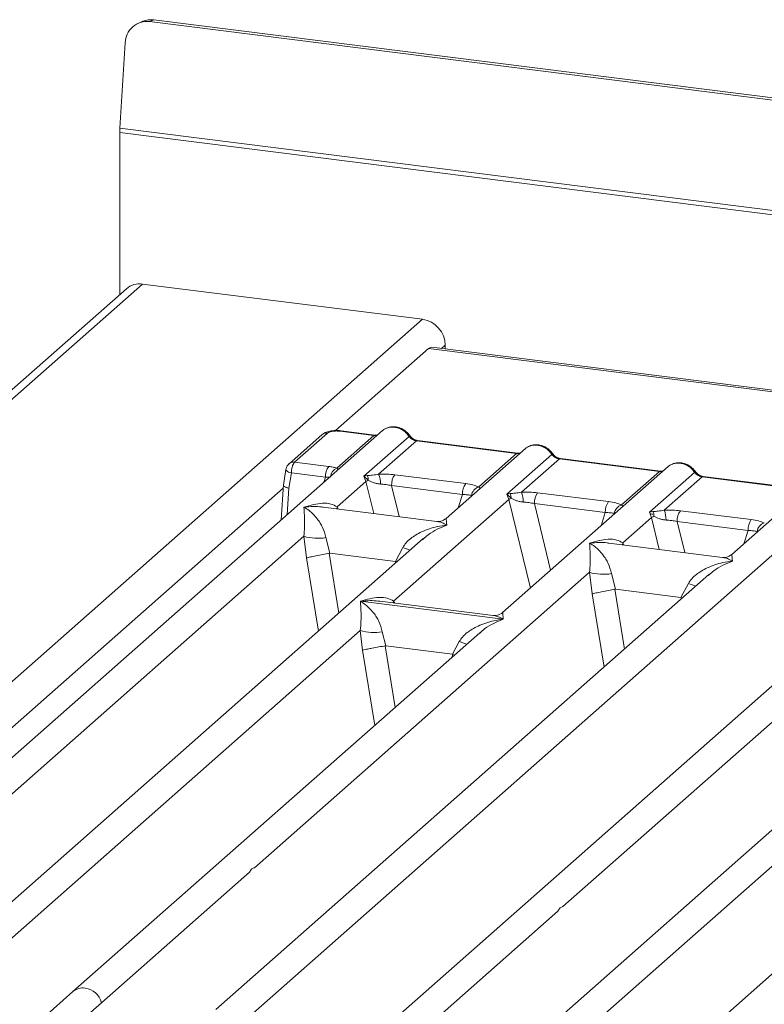
# Model space of a CAD drawing. Units: millimetres. Extents: x 5 to 415, y 5 to 292.
# Drawn here: x 269 to 278, y 130 to 141 of the extents above; entities that cross this region are included whole.
import ezdxf

# ---------------------------------------------------------------- set-up
doc = ezdxf.new("R2010")
doc.units = ezdxf.units.MM

msp = doc.modelspace()

# ---------------------------------------------------------------- linework, layer by layer
at = {"color": 7, "linetype": 'Continuous', "lineweight": 15}
for p, q in [((270.59693, 141.09892), (270.54719, 141.07844)), ((270.72324, 141.11547), (270.6735, 141.09499)), ((382.72278, 126.97811), (270.6735, 141.09499)), ((382.77252, 126.99859), (270.72324, 141.11547)), ((270.3887, 140.84791), (270.32619, 139.84738)), ((382.90845, 125.61503), (270.32465, 139.79925)), ((270.32465, 139.79925), (270.32465, 137.90231)), ((382.90998, 125.66316), (270.32619, 139.84738)), ((270.40293, 137.97134), (251.58901, 121.37903)), ((270.59191, 138.02643), (251.80342, 121.45654)), ((270.59191, 138.02643), (273.86586, 137.61395)), ((257.77918, 123.42684), (273.86586, 137.61395)), ((273.93846, 137.27391), (272.84943, 136.31348)), ((315.63121, 132.02112), (273.93846, 137.27391)), ((315.66692, 132.03522), (273.97417, 137.28801)), ((274.13312, 137.31091), (274.13312, 137.26799)), ((273.40051, 136.31389), (266.43797, 130.17351)), ((272.69003, 136.26447), (272.30522, 135.9251)), ((272.75617, 136.28375), (272.37136, 135.94438)), ((272.86359, 135.87398), (273.29673, 136.25597)), ((273.29673, 136.25597), (272.90205, 136.3057)), ((273.30923, 136.26091), (272.91455, 136.31063)), ((273.18143, 135.77922), (273.70882, 136.24434)), ((273.79673, 136.19298), (273.35322, 135.80184)), ((273.79673, 136.19298), (274.96711, 136.04552)), ((274.97961, 136.05046), (273.80923, 136.19791)), ((275.07089, 136.10344), (274.14285, 135.28498)), ((274.5236, 135.65439), (274.96711, 136.04552)), ((274.85181, 135.56877), (275.3792, 136.03389)), ((275.46711, 135.98253), (275.0236, 135.59139)), ((275.46711, 135.98253), (276.6375, 135.83507)), ((276.65, 135.84001), (275.47961, 135.98746)), ((272.2693, 135.85798), (272.23921, 135.67534)), ((272.37136, 135.94438), (272.76944, 135.89422)), ((276.74127, 135.89299), (274.80372, 134.18423)), ((272.3327, 135.81719), (272.30337, 135.63915)), ((272.73165, 135.76693), (272.3327, 135.81719)), ((273.22082, 135.78626), (273.18143, 135.77922)), ((273.20446, 135.71682), (273.18143, 135.77922)), ((273.18143, 135.77922), (273.23229, 135.732)), ((273.54255, 135.79682), (274.37165, 135.69237)), ((276.19399, 135.44394), (276.6375, 135.83507)), ((276.52219, 135.35832), (277.04959, 135.82344)), ((277.1375, 135.77208), (276.69399, 135.38094)), ((277.1375, 135.77208), (278.30788, 135.62463)), ((278.32038, 135.62956), (277.15, 135.77702)), ((272.23969, 135.68434), (272.21483, 135.26822)), ((272.86768, 135.41981), (273.20446, 135.71682)), ((273.50476, 135.66953), (274.33386, 135.56507)), ((278.41165, 135.68254), (277.48361, 134.86409)), ((274.8912, 135.57581), (274.85181, 135.56877)), ((274.87485, 135.50637), (274.85181, 135.56877)), ((274.85181, 135.56877), (274.90267, 135.52155)), ((275.21294, 135.58637), (276.04203, 135.48192)), ((274.03291, 135.25114), (272.7056, 135.41837)), ((280.3493, 135.43842), (273.38676, 129.29804)), ((273.52855, 134.31905), (274.87485, 135.50637)), ((275.17515, 135.45908), (276.00424, 135.35462)), ((276.20845, 134.99891), (276.54523, 135.29592)), ((276.56159, 135.36537), (276.52219, 135.35832)), ((276.54523, 135.29592), (276.52219, 135.35832)), ((276.88332, 135.37592), (277.71241, 135.27147)), ((276.84553, 135.24863), (277.67463, 135.14417)), ((268.56087, 131.62156), (272.47864, 135.07671)), ((271.78352, 129.41291), (278.24044, 135.10737)), ((272.47864, 135.07671), (272.511, 134.8235)), ((272.73615, 135.06085), (272.78215, 134.87862)), ((273.87543, 135.04914), (268.10835, 129.96306)), ((273.54881, 134.78203), (273.63586, 134.9475)), ((273.87723, 135.04701), (273.86466, 135.03626)), ((277.37368, 134.83024), (276.04637, 134.99747)), ((272.78215, 134.87862), (272.7748, 134.8785)), ((272.78215, 134.87862), (273.54881, 134.78203)), ((273.55597, 134.78008), (273.54881, 134.78203)), ((277.2162, 134.62825), (271.44912, 129.54216)), ((271.90164, 131.20066), (275.81941, 134.65581)), ((275.81941, 134.65581), (275.85176, 134.4026)), ((276.07692, 134.63995), (276.12292, 134.45772)), ((277.21799, 134.62611), (277.20736, 134.61701)), ((276.88958, 134.36113), (276.97663, 134.5266)), ((276.12292, 134.45772), (276.11557, 134.4576)), ((276.12292, 134.45772), (276.88958, 134.36113)), ((276.89674, 134.35919), (276.88958, 134.36113)), ((273.14164, 134.31772), (274.81083, 134.10742)), ((274.69378, 134.15039), (273.36647, 134.31761)), ((280.82422, 134.17368), (275.05715, 129.0876)), ((275.50967, 130.74609), (279.42743, 134.20124)), ((268.44276, 129.8338), (273.13887, 133.97539)), ((274.53566, 133.94783), (269.77874, 129.75261)), ((273.13887, 133.97539), (273.16662, 133.7452)), ((273.39638, 133.95953), (273.43602, 133.79636)), ((274.53746, 133.94569), (274.52682, 133.93659)), ((273.43106, 133.79629), (273.43602, 133.79636)), ((273.43602, 133.79636), (274.21741, 133.69791)), ((274.21741, 133.69791), (274.29609, 133.84618)), ((274.22224, 133.69661), (274.21741, 133.69791)), ((274.24059, 133.6876), (274.22224, 133.69661)), ((275.39155, 128.95834), (280.08766, 133.09992)), ((281.48445, 133.07236), (276.72753, 128.87715)), ((270.11314, 129.62336), (271.84296, 131.14891)), ((273.72117, 129.16879), (275.45099, 130.69435)), ((269.77874, 129.75261), (269.2817, 129.31427)), ((269.91942, 129.45251), (270.11314, 129.62336))]:
    msp.add_line(p, q, dxfattribs=at)
at = {"color": 8, "linetype": 'Continuous', "lineweight": 15}
for p, q in [((274.13312, 137.31091), (274.09054, 137.27335)), ((272.71293, 135.70751), (272.73165, 135.76693)), ((272.23696, 135.63865), (258.98257, 123.94938)), ((272.30337, 135.63915), (272.2849, 135.33001)), ((273.20446, 135.71682), (273.29546, 135.34405)), ((273.50476, 135.66953), (273.59338, 135.30652)), ((274.28517, 135.4105), (274.33386, 135.56507)), ((272.86768, 135.41981), (272.86433, 135.39837)), ((272.8793, 135.39648), (272.86768, 135.41981)), ((274.87485, 135.50637), (275.12783, 134.47007)), ((275.17515, 135.45908), (275.36543, 134.67961)), ((275.95556, 135.20006), (276.00424, 135.35462)), ((276.54523, 135.29592), (276.63623, 134.92315)), ((276.84553, 135.24863), (276.93415, 134.88562)), ((277.62594, 134.98961), (277.67463, 135.14417)), ((276.20845, 134.99891), (276.20509, 134.97747)), ((276.22006, 134.97559), (276.20845, 134.99891)), ((272.511, 134.8235), (272.64979, 133.96823)), ((272.7748, 134.8785), (272.88837, 134.17864)), ((273.5491, 134.76134), (273.55597, 134.78008)), ((275.85176, 134.4026), (275.99055, 133.54733)), ((276.11557, 134.4576), (276.22914, 133.75774)), ((276.88986, 134.34045), (276.89674, 134.35919)), ((273.52855, 134.31905), (273.5252, 134.29761)), ((273.54119, 134.2956), (273.52855, 134.31905)), ((273.43106, 133.79629), (273.54784, 133.07665)), ((273.16662, 133.7452), (273.30926, 132.86624)), ((274.20857, 133.65936), (274.22224, 133.69661))]:
    msp.add_line(p, q, dxfattribs=at)
at = {"color": 7, "linetype": 'Continuous', "lineweight": 15, "flags": 128}
for points in [[(273.93846, 137.27391), (273.95816, 137.28612), (273.97417, 137.28801)], [(273.30923, 136.26091), (273.30911, 136.26092), (273.30855, 136.26097)], [(274.97961, 136.05046), (274.97949, 136.05047), (274.97893, 136.05052)], [(276.65, 135.84001), (276.64988, 135.84002), (276.64931, 135.84007)]]:
    msp.add_lwpolyline(points, dxfattribs=at)
at = {"color": 8, "linetype": 'Continuous', "lineweight": 15, "flags": 128}
for points in [[(273.30855, 136.26097), (273.30302, 136.26002), (273.29673, 136.25597)], [(274.97893, 136.05052), (274.9734, 136.04957), (274.96711, 136.04552)], [(272.3327, 135.81719), (272.31547, 135.82251), (272.30024, 135.82856), (272.28758, 135.83511), (272.27797, 135.84191), (272.27177, 135.8487), (272.26923, 135.85522), (272.2693, 135.85798)], [(276.64931, 135.84007), (276.64379, 135.83912), (276.6375, 135.83507)]]:
    msp.add_lwpolyline(points, dxfattribs=at)
at = {"color": 7, "linetype": 'Continuous', "lineweight": 15}
for centre, radius, start, end in [((270.64455, 140.84068), 0.25595, 83.505455, 178.38095), ((270.69134, 140.86868), 0.24884, 82.634367, 112.297054), ((271.09786, 139.79869), 0.77321, 176.389274, 179.958136), ((270.55812, 137.79068), 0.23816, 81.841587, 130.661207), ((273.82115, 137.30514), 0.31203, 1.058709, 81.760535), ((272.93639, 135.77541), 0.20491, 144.560865, 182.371342), ((273.11108, 135.73473), 0.12124, 358.710686, 25.154199), ((273.07664, 135.69016), 0.29827, 359.5395, 21.987769), ((273.7095, 135.678), 0.20491, 144.560865, 182.371342), ((273.32054, 135.53714), 0.21391, 114.365746, 122.863187), ((274.5386, 135.57355), 0.20491, 144.560865, 182.371342), ((274.56279, 135.53624), 0.12447, 108.34777, 171.96804), ((274.99092, 135.32669), 0.21391, 114.365746, 122.863187), ((274.78146, 135.52428), 0.12124, 358.710686, 25.154199), ((274.74703, 135.47972), 0.29827, 359.5395, 21.987769), ((275.37988, 135.46756), 0.20491, 144.560865, 182.371342), ((276.20898, 135.3631), 0.20491, 144.560865, 182.371342), ((276.23317, 135.3258), 0.12447, 108.34777, 171.96804), ((276.66131, 135.11624), 0.21391, 114.365748, 122.863186), ((276.45184, 135.31383), 0.12124, 358.710686, 25.154199), ((276.41741, 135.26927), 0.29827, 359.5395, 21.987769), ((277.05027, 135.25711), 0.20491, 144.560865, 182.371342), ((277.87936, 135.15265), 0.20491, 144.560865, 182.371342), ((277.90355, 135.11535), 0.12447, 108.34777, 171.96804), ((272.64207, 135.6318), 0.57865, 253.595157, 279.35739), ((275.98283, 135.2109), 0.57865, 253.595157, 279.35739), ((273.3023, 134.53048), 0.57865, 253.595157, 279.35739), ((269.88613, 129.56104), 0.23541, 15.349867, 81.612054)]:
    msp.add_arc(centre, radius, start, end, dxfattribs=at)
at = {"color": 8, "linetype": 'Continuous', "lineweight": 15}
for centre, radius, start, end in [((272.74419, 136.20175), 0.08287, 81.687099, 130.815694), ((272.91325, 136.29561), 0.01508, 85.07741, 138.008977), ((273.69943, 136.25529), 0.01443, 310.615524, 11.71168), ((273.80794, 136.18289), 0.01508, 85.07741, 138.008977), ((275.36982, 136.04484), 0.01442, 310.599189, 11.763623), ((275.47832, 135.97244), 0.01508, 85.077411, 138.008977), ((272.35951, 135.86197), 0.08326, 81.813672, 130.854867), ((272.91785, 135.75723), 0.12874, 114.925981, 171.669153), ((277.04021, 135.83439), 0.01442, 310.599189, 11.763623), ((277.1487, 135.76199), 0.01508, 85.07741, 138.008977), ((274.0672, 135.9993), 1.13681, 247.701532, 252.425423), ((277.40797, 135.5784), 1.13681, 247.701532, 252.425423), ((274.72743, 134.89798), 1.13681, 247.701532, 252.425423), ((269.89498, 129.6176), 0.17816, 81.774407, 130.728387)]:
    msp.add_arc(centre, radius, start, end, dxfattribs=at)
at = {"color": 7, "linetype": 'Continuous', "lineweight": 15}
for points, knots in [([(273.42313, 136.32849), (273.41809, 136.32623), (273.40929, 136.3223), (273.40317, 136.31515), (273.40056, 136.3121)], [0, 0, 0, 0, 0.57304717, 1, 1, 1, 1]), ([(273.71355, 136.25823), (273.7054, 136.26874), (273.68901, 136.2899), (273.65664, 136.31648), (273.61988, 136.33773), (273.57953, 136.35217), (273.53737, 136.35897), (273.49526, 136.35733), (273.45458, 136.34771), (273.43094, 136.33442), (273.41909, 136.32776)], [0, 0, 0, 0, 0.12050219, 0.24240223, 0.36566273, 0.49024311, 0.61608429, 0.74309359, 0.87113111, 1, 1, 1, 1]), ([(273.53963, 136.3529), (273.55498, 136.34998), (273.5864, 136.34399), (273.63229, 136.32127), (273.67567, 136.28856), (273.69762, 136.25929), (273.70882, 136.24434)], [0, 0, 0, 0, 0.233245861, 0.477624543, 0.733193055, 1, 1, 1, 1]), ([(272.9144, 136.31065), (272.90309, 136.31178), (272.88093, 136.314), (272.8358, 136.31391), (272.78261, 136.30766), (272.72805, 136.29169), (272.70248, 136.27337), (272.68995, 136.2644)], [0, 0, 0, 0, 0.13947061, 0.27334302, 0.52704957, 0.76832068, 1, 1, 1, 1]), ([(272.90205, 136.3057), (272.88753, 136.30693), (272.85857, 136.30938), (272.81429, 136.30566), (272.77664, 136.29705), (272.763, 136.28819), (272.75617, 136.28375)], [0, 0, 0, 0, 0.25064951, 0.5, 0.74935049, 1, 1, 1, 1]), ([(273.34294, 136.26312), (273.34229, 136.26279), (273.33409, 136.25865), (273.32107, 136.25984), (273.30908, 136.26092)], [0, 0, 0, 0, 0.079865268, 1, 1, 1, 1]), ([(273.70882, 136.24434), (273.71474, 136.23751), (273.72611, 136.2244), (273.74822, 136.20898), (273.77197, 136.19766), (273.78854, 136.19452), (273.79673, 136.19298)], [0, 0, 0, 0, 0.262111573, 0.503438298, 0.754763568, 1, 1, 1, 1]), ([(273.80908, 136.19793), (273.80015, 136.19967), (273.78222, 136.20317), (273.75599, 136.21647), (273.73195, 136.23467), (273.71971, 136.25035), (273.71355, 136.25823)], [0, 0, 0, 0, 0.24619908, 0.49479813, 0.74608013, 1, 1, 1, 1]), ([(275.07094, 136.10166), (275.07355, 136.1047), (275.07968, 136.11185), (275.08848, 136.11579), (275.09352, 136.11804)], [0, 0, 0, 0, 0.42695282, 1, 1, 1, 1]), ([(275.38393, 136.04778), (275.37578, 136.05829), (275.35939, 136.07945), (275.32702, 136.10603), (275.29026, 136.12729), (275.24991, 136.14172), (275.20775, 136.14852), (275.16564, 136.14688), (275.12496, 136.13726), (275.10133, 136.12397), (275.08947, 136.11731)], [0, 0, 0, 0, 0.12050219, 0.24240223, 0.36566273, 0.49024311, 0.61608429, 0.74309359, 0.87113111, 1, 1, 1, 1]), ([(275.21001, 136.14245), (275.22536, 136.13953), (275.25679, 136.13354), (275.30267, 136.11082), (275.34606, 136.07811), (275.368, 136.04884), (275.3792, 136.03389)], [0, 0, 0, 0, 0.23324586, 0.47762454, 0.73319306, 1, 1, 1, 1]), ([(275.01333, 136.05267), (275.01267, 136.05234), (275.00447, 136.0482), (274.99145, 136.04939), (274.97946, 136.05048)], [0, 0, 0, 0, 0.079865268, 1, 1, 1, 1]), ([(275.3792, 136.03389), (275.38513, 136.02706), (275.3965, 136.01395), (275.4186, 135.99853), (275.44235, 135.98721), (275.45893, 135.98408), (275.46711, 135.98253)], [0, 0, 0, 0, 0.26211157, 0.5034383, 0.75476357, 1, 1, 1, 1]), ([(275.47946, 135.98748), (275.47054, 135.98922), (275.4526, 135.99272), (275.42638, 136.00602), (275.40234, 136.02423), (275.39009, 136.0399), (275.38393, 136.04778)], [0, 0, 0, 0, 0.24619908, 0.49479813, 0.74608013, 1, 1, 1, 1]), ([(272.30514, 135.92503), (272.30009, 135.91993), (272.29053, 135.91029), (272.28017, 135.89236), (272.27282, 135.87439), (272.27039, 135.86286), (272.2692, 135.85718)], [0, 0, 0, 0, 0.28647119, 0.54208308, 0.77482538, 1, 1, 1, 1]), ([(272.37136, 135.94438), (272.36747, 135.94003), (272.35913, 135.93069), (272.34693, 135.90269), (272.3386, 135.87051), (272.33405, 135.84062), (272.33316, 135.82513), (272.3327, 135.81719)], [0, 0, 0, 0, 0.20461612, 0.43926791, 0.70383542, 0.84813457, 1, 1, 1, 1]), ([(272.76944, 135.89422), (272.78683, 135.89169), (272.82149, 135.88663), (272.84959, 135.87818), (272.86359, 135.87398)], [0, 0, 0, 0, 0.50179401, 1, 1, 1, 1]), ([(276.74132, 135.89121), (276.74394, 135.89426), (276.75006, 135.9014), (276.75886, 135.90534), (276.7639, 135.90759)], [0, 0, 0, 0, 0.42695284, 1, 1, 1, 1]), ([(277.05432, 135.83733), (277.04617, 135.84785), (277.02977, 135.869), (276.99741, 135.89558), (276.96064, 135.91684), (276.9203, 135.93127), (276.87813, 135.93807), (276.83603, 135.93644), (276.79535, 135.92681), (276.77171, 135.91352), (276.75985, 135.90686)], [0, 0, 0, 0, 0.12050219, 0.24240223, 0.36566273, 0.49024311, 0.61608429, 0.74309359, 0.87113111, 1, 1, 1, 1]), ([(276.8804, 135.932), (276.89574, 135.92908), (276.92717, 135.92309), (276.97306, 135.90037), (277.01644, 135.86766), (277.03838, 135.83839), (277.04959, 135.82344)], [0, 0, 0, 0, 0.23324586, 0.47762454, 0.73319305, 1, 1, 1, 1]), ([(272.73165, 135.76693), (272.74291, 135.76746), (272.76374, 135.76843), (272.78098, 135.76697), (272.78889, 135.76629)], [0, 0, 0, 0, 0.54071011, 1, 1, 1, 1]), ([(273.35322, 135.80184), (273.32872, 135.79837), (273.27646, 135.79098), (273.24012, 135.7879), (273.22082, 135.78626)], [0, 0, 0, 0, 0.46878058, 1, 1, 1, 1]), ([(273.35322, 135.80184), (273.38515, 135.80326), (273.44933, 135.80612), (273.51137, 135.79993), (273.54255, 135.79682)], [0, 0, 0, 0, 0.49741134, 1, 1, 1, 1]), ([(276.68371, 135.84223), (276.68305, 135.84189), (276.67486, 135.83776), (276.66183, 135.83894), (276.64985, 135.84003)], [0, 0, 0, 0, 0.07986527, 1, 1, 1, 1]), ([(277.04959, 135.82344), (277.05551, 135.81661), (277.06688, 135.8035), (277.08898, 135.78808), (277.11274, 135.77676), (277.12931, 135.77363), (277.1375, 135.77208)], [0, 0, 0, 0, 0.26211157, 0.503438298, 0.754763568, 1, 1, 1, 1]), ([(277.14985, 135.77703), (277.14092, 135.77877), (277.12298, 135.78227), (277.09676, 135.79557), (277.07272, 135.81378), (277.06047, 135.82945), (277.05432, 135.83733)], [0, 0, 0, 0, 0.24619908, 0.49479813, 0.74608013, 1, 1, 1, 1]), ([(272.30337, 135.63915), (272.29606, 135.64092), (272.28237, 135.64422), (272.2628, 135.65143), (272.24858, 135.6591), (272.24133, 135.66678), (272.23803, 135.67192), (272.23983, 135.67442), (272.24033, 135.67511)], [0, 0, 0, 0, 0.19260283, 0.360455, 0.62088859, 0.78271445, 0.9401999, 1, 1, 1, 1]), ([(273.23229, 135.732), (273.25263, 135.72231), (273.28299, 135.70784), (273.33352, 135.69149), (273.3613, 135.68899), (273.37491, 135.68777)], [0, 0, 0, 0, 0.50869396, 0.75925589, 1, 1, 1, 1]), ([(273.37491, 135.68777), (273.39678, 135.68654), (273.441, 135.68404), (273.48336, 135.6744), (273.50476, 135.66953)], [0, 0, 0, 0, 0.494578898, 1, 1, 1, 1]), ([(274.37165, 135.69237), (274.40121, 135.68782), (274.46002, 135.67878), (274.50248, 135.66249), (274.5236, 135.65439)], [0, 0, 0, 0, 0.50258866, 1, 1, 1, 1]), ([(274.33386, 135.56507), (274.35435, 135.56467), (274.39488, 135.56387), (274.42476, 135.55702), (274.43954, 135.55364)], [0, 0, 0, 0, 0.5054211, 1, 1, 1, 1]), ([(275.0236, 135.59139), (274.99911, 135.58793), (274.94684, 135.58053), (274.91051, 135.57745), (274.8912, 135.57581)], [0, 0, 0, 0, 0.46878058, 1, 1, 1, 1]), ([(274.90267, 135.52155), (274.92301, 135.51186), (274.95337, 135.49739), (275.0039, 135.48105), (275.03168, 135.47854), (275.04529, 135.47732)], [0, 0, 0, 0, 0.508693956, 0.75925589, 1, 1, 1, 1]), ([(275.0236, 135.59139), (275.05553, 135.59281), (275.11971, 135.59567), (275.18175, 135.58948), (275.21294, 135.58637)], [0, 0, 0, 0, 0.49741134, 1, 1, 1, 1]), ([(272.47864, 135.07671), (272.48175, 135.11358), (272.48829, 135.19108), (272.48726, 135.31454), (272.48323, 135.37668), (272.48049, 135.41883)], [0, 0, 0, 0, 0.2260225, 0.47509544, 1, 1, 1, 1]), ([(272.48049, 135.41883), (272.55395, 135.43906), (272.66227, 135.46889), (272.79471, 135.46133), (272.84416, 135.43319), (272.86768, 135.41981)], [0, 0, 0, 0, 0.52490456, 0.7739775, 1, 1, 1, 1]), ([(272.48049, 135.41883), (272.50028, 135.40626), (272.53652, 135.38323), (272.58834, 135.33658), (272.63224, 135.28756), (272.66867, 135.23514), (272.70813, 135.16674), (272.72496, 135.10315), (272.73615, 135.06085)], [0, 0, 0, 0, 0.19488537, 0.35701985, 0.52096182, 0.65339518, 0.76947405, 1, 1, 1, 1]), ([(275.04529, 135.47732), (275.06716, 135.47609), (275.11138, 135.4736), (275.15374, 135.46395), (275.17515, 135.45908)], [0, 0, 0, 0, 0.4945789, 1, 1, 1, 1]), ([(276.04203, 135.48192), (276.07159, 135.47737), (276.1304, 135.46834), (276.17286, 135.45204), (276.19399, 135.44394)], [0, 0, 0, 0, 0.50258866, 1, 1, 1, 1]), ([(274.14412, 135.28607), (274.12235, 135.27271), (274.08146, 135.24762), (274.04827, 135.25003), (274.03275, 135.25116)], [0, 0, 0, 0, 0.5324231, 1, 1, 1, 1]), ([(276.00424, 135.35462), (276.02473, 135.35422), (276.06527, 135.35342), (276.09514, 135.34657), (276.10992, 135.34319)], [0, 0, 0, 0, 0.5054211, 1, 1, 1, 1]), ([(276.56215, 135.33538), (276.55322, 135.33639), (276.54083, 135.33779), (276.53113, 135.34064), (276.52843, 135.34143)], [0, 0, 0, 0, 0.72078763, 1, 1, 1, 1]), ([(276.69399, 135.38094), (276.66949, 135.37748), (276.61723, 135.37008), (276.58089, 135.367), (276.56159, 135.36537)], [0, 0, 0, 0, 0.46878058, 1, 1, 1, 1]), ([(276.57305, 135.3111), (276.59339, 135.30141), (276.62375, 135.28694), (276.67428, 135.2706), (276.70206, 135.2681), (276.71567, 135.26687)], [0, 0, 0, 0, 0.50869396, 0.75925589, 1, 1, 1, 1]), ([(276.69399, 135.38094), (276.72591, 135.38236), (276.79009, 135.38522), (276.85214, 135.37903), (276.88332, 135.37592)], [0, 0, 0, 0, 0.49741134, 1, 1, 1, 1]), ([(273.63586, 134.9475), (273.64803, 134.9657), (273.67415, 135.00479), (273.72683, 135.05189), (273.78828, 135.09428), (273.86122, 135.13266), (273.94596, 135.16555), (274.04478, 135.1932), (274.11341, 135.20302), (274.15088, 135.20838)], [0, 0, 0, 0, 0.10776343, 0.23136021, 0.34730775, 0.47960301, 0.64336231, 0.80532242, 1, 1, 1, 1]), ([(276.71567, 135.26687), (276.73754, 135.26564), (276.78176, 135.26315), (276.82412, 135.2535), (276.84553, 135.24863)], [0, 0, 0, 0, 0.4945789, 1, 1, 1, 1]), ([(277.71241, 135.27147), (277.74197, 135.26693), (277.80078, 135.25789), (277.84325, 135.24159), (277.86437, 135.23349)], [0, 0, 0, 0, 0.50258866, 1, 1, 1, 1]), ([(277.67463, 135.14417), (277.69511, 135.14377), (277.73565, 135.14297), (277.76553, 135.13612), (277.7803, 135.13274)], [0, 0, 0, 0, 0.5054211, 1, 1, 1, 1]), ([(275.81941, 134.65581), (275.82252, 134.69268), (275.82905, 134.77019), (275.82802, 134.89365), (275.82399, 134.95579), (275.82126, 134.99793)], [0, 0, 0, 0, 0.2260225, 0.47509544, 1, 1, 1, 1]), ([(275.82126, 134.99793), (275.89472, 135.01816), (276.00304, 135.04799), (276.13548, 135.04043), (276.18492, 135.0123), (276.20845, 134.99891)], [0, 0, 0, 0, 0.52490456, 0.7739775, 1, 1, 1, 1]), ([(275.82126, 134.99793), (275.84104, 134.98536), (275.87728, 134.96233), (275.92911, 134.91568), (275.973, 134.86667), (276.00943, 134.81425), (276.0489, 134.74584), (276.06572, 134.68225), (276.07692, 134.63995)], [0, 0, 0, 0, 0.19488537, 0.35701985, 0.52096182, 0.65339518, 0.76947405, 1, 1, 1, 1]), ([(272.7748, 134.8785), (272.75032, 134.87421), (272.69892, 134.86521), (272.62001, 134.8494), (272.55094, 134.83418), (272.52432, 134.82706), (272.511, 134.8235)], [0, 0, 0, 0, 0.2380044, 0.49984186, 0.74963303, 1, 1, 1, 1]), ([(277.48488, 134.86518), (277.46311, 134.85182), (277.42222, 134.82672), (277.38903, 134.82914), (277.37351, 134.83026)], [0, 0, 0, 0, 0.5324231, 1, 1, 1, 1]), ([(276.97663, 134.5266), (276.98879, 134.54481), (277.01492, 134.58389), (277.0676, 134.63099), (277.12904, 134.67338), (277.20199, 134.71176), (277.28672, 134.74465), (277.38555, 134.7723), (277.45418, 134.78212), (277.49164, 134.78748)], [0, 0, 0, 0, 0.10776343, 0.23136021, 0.34730775, 0.47960301, 0.64336231, 0.80532242, 1, 1, 1, 1]), ([(273.14136, 134.31807), (273.21482, 134.3383), (273.32314, 134.36813), (273.45558, 134.36057), (273.50503, 134.33244), (273.52855, 134.31905)], [0, 0, 0, 0, 0.52490456, 0.7739775, 1, 1, 1, 1]), ([(276.11557, 134.4576), (276.09109, 134.45332), (276.03968, 134.44432), (275.96077, 134.42851), (275.89171, 134.41329), (275.86509, 134.40617), (275.85176, 134.4026)], [0, 0, 0, 0, 0.23800245, 0.49984186, 0.74963303, 1, 1, 1, 1]), ([(273.13887, 133.97539), (273.14198, 134.01226), (273.14852, 134.08977), (273.14749, 134.21322), (273.14346, 134.27537), (273.14072, 134.31751)], [0, 0, 0, 0, 0.2260225, 0.47509544, 1, 1, 1, 1]), ([(273.14072, 134.31751), (273.16051, 134.30494), (273.19675, 134.28191), (273.24857, 134.23526), (273.29247, 134.18624), (273.3289, 134.13383), (273.36836, 134.06542), (273.38519, 134.00183), (273.39638, 133.95953)], [0, 0, 0, 0, 0.19488535, 0.35701985, 0.52096182, 0.65339518, 0.76947405, 1, 1, 1, 1]), ([(274.80499, 134.18532), (274.78322, 134.17196), (274.74233, 134.14687), (274.70914, 134.14928), (274.69362, 134.15041)], [0, 0, 0, 0, 0.5324231, 1, 1, 1, 1]), ([(274.29609, 133.84618), (274.30826, 133.86438), (274.33438, 133.90347), (274.38706, 133.95057), (274.44851, 133.99296), (274.52145, 134.03134), (274.60619, 134.06423), (274.70501, 134.09188), (274.77364, 134.1017), (274.81111, 134.10706)], [0, 0, 0, 0, 0.10776343, 0.23136021, 0.34730775, 0.47960301, 0.64336231, 0.80532245, 1, 1, 1, 1]), ([(273.43106, 133.79629), (273.4066, 133.7921), (273.35523, 133.7833), (273.28299, 133.76978), (273.23011, 133.75913), (273.19175, 133.7511), (273.17559, 133.74731), (273.16662, 133.7452)], [0, 0, 0, 0, 0.2378066, 0.49937108, 0.67859065, 0.82161719, 1, 1, 1, 1])]:
    msp.add_open_spline(points, degree=3, knots=knots, dxfattribs=at)
at = {"color": 8, "linetype": 'Continuous', "lineweight": 15}
for points, knots in [([(273.53963, 136.3529), (273.52441, 136.35376), (273.49324, 136.35551), (273.45296, 136.34674), (273.43173, 136.33375), (273.42313, 136.32849)], [0, 0, 0, 0, 0.36225517, 0.741800773, 1, 1, 1, 1]), ([(273.29673, 136.25597), (273.30485, 136.25537), (273.32009, 136.25425), (273.33334, 136.25825), (273.33953, 136.26011)], [0, 0, 0, 0, 0.53298829, 1, 1, 1, 1]), ([(275.09352, 136.11804), (275.10211, 136.1233), (275.12334, 136.13629), (275.16362, 136.14506), (275.19479, 136.14331), (275.21001, 136.14245)], [0, 0, 0, 0, 0.25819922, 0.63774483, 1, 1, 1, 1]), ([(274.96711, 136.04552), (274.97523, 136.04493), (274.99047, 136.0438), (275.00373, 136.0478), (275.00991, 136.04967)], [0, 0, 0, 0, 0.53298829, 1, 1, 1, 1]), ([(272.88177, 135.86113), (272.88031, 135.8624), (272.87703, 135.86524), (272.86838, 135.87086), (272.86359, 135.87398)], [0, 0, 0, 0, 0.44553195, 1, 1, 1, 1]), ([(276.7639, 135.90759), (276.7725, 135.91285), (276.79373, 135.92584), (276.834, 135.93461), (276.86517, 135.93286), (276.8804, 135.932)], [0, 0, 0, 0, 0.25819923, 0.63774483, 1, 1, 1, 1]), ([(276.6375, 135.83507), (276.64562, 135.83448), (276.66086, 135.83336), (276.67411, 135.83735), (276.6803, 135.83922)], [0, 0, 0, 0, 0.53298829, 1, 1, 1, 1]), ([(274.53827, 135.63371), (274.53835, 135.63389), (274.54015, 135.63792), (274.53169, 135.64634), (274.5236, 135.65439)], [0, 0, 0, 0, 0.04404798, 1, 1, 1, 1]), ([(272.70547, 135.41744), (272.69856, 135.41859), (272.66186, 135.42472), (272.5864, 135.42681), (272.51789, 135.42165), (272.48049, 135.41883)], [0, 0, 0, 0, 0.095370087, 0.506190328, 1, 1, 1, 1]), ([(276.20865, 135.42326), (276.20873, 135.42344), (276.21053, 135.42747), (276.20207, 135.43589), (276.19399, 135.44394)], [0, 0, 0, 0, 0.04404797, 1, 1, 1, 1]), ([(274.14464, 135.28284), (274.1444, 135.28286), (274.14327, 135.28296), (274.14753, 135.24113), (274.15088, 135.20838)], [0, 0, 0, 0, 0.21685356, 1, 1, 1, 1]), ([(274.15088, 135.20838), (274.07626, 135.17828), (273.98098, 135.13984), (273.89572, 135.06355), (273.87723, 135.04701)], [0, 0, 0, 0, 0.78314646, 1, 1, 1, 1]), ([(274.15088, 135.20838), (274.13115, 135.2184), (274.09501, 135.23674), (274.05524, 135.24917), (274.03634, 135.25005), (274.03278, 135.25021)], [0, 0, 0, 0, 0.49380104, 0.90461768, 1, 1, 1, 1]), ([(276.04623, 134.99654), (276.03932, 134.99769), (276.00262, 135.00382), (275.92717, 135.00591), (275.85866, 135.00075), (275.82126, 134.99793)], [0, 0, 0, 0, 0.09537009, 0.50619033, 1, 1, 1, 1]), ([(277.49164, 134.78748), (277.47191, 134.7975), (277.43577, 134.81585), (277.39601, 134.82827), (277.37711, 134.82915), (277.37355, 134.82931)], [0, 0, 0, 0, 0.49380104, 0.90461768, 1, 1, 1, 1]), ([(277.48541, 134.86195), (277.48516, 134.86197), (277.48403, 134.86206), (277.4883, 134.82024), (277.49164, 134.78748)], [0, 0, 0, 0, 0.21685356, 1, 1, 1, 1]), ([(277.49164, 134.78748), (277.41702, 134.75738), (277.32175, 134.71894), (277.23648, 134.64265), (277.21799, 134.62611)], [0, 0, 0, 0, 0.78314646, 1, 1, 1, 1]), ([(273.36634, 134.31668), (273.35943, 134.31784), (273.32273, 134.32396), (273.24727, 134.32606), (273.17876, 134.32089), (273.14136, 134.31807)], [0, 0, 0, 0, 0.095370085, 0.506190352, 1, 1, 1, 1]), ([(274.81175, 134.10763), (274.79202, 134.11764), (274.75588, 134.13599), (274.71611, 134.14841), (274.69721, 134.14929), (274.69365, 134.14946)], [0, 0, 0, 0, 0.493801, 0.90461768, 1, 1, 1, 1]), ([(274.80551, 134.18209), (274.80527, 134.18211), (274.80414, 134.1822), (274.8084, 134.14038), (274.81175, 134.10763)], [0, 0, 0, 0, 0.21685356, 1, 1, 1, 1]), ([(274.81111, 134.10706), (274.73649, 134.07696), (274.64121, 134.03852), (274.55595, 133.96223), (274.53746, 133.94569)], [0, 0, 0, 0, 0.78314646, 1, 1, 1, 1])]:
    msp.add_open_spline(points, degree=3, knots=knots, dxfattribs=at)
at = {"color": 7, "linetype": 'Continuous', "lineweight": 15}
for points in [[(271.84296, 131.14891), (271.85109, 131.16355), (271.86734, 131.19283), (271.89021, 131.19805), (271.90164, 131.20066)], [(275.45099, 130.69435), (275.45912, 130.70899), (275.47537, 130.73826), (275.49823, 130.74348), (275.50967, 130.74609)]]:
    msp.add_open_spline(points, degree=3, dxfattribs=at)

doc.saveas('drawing.dxf')
